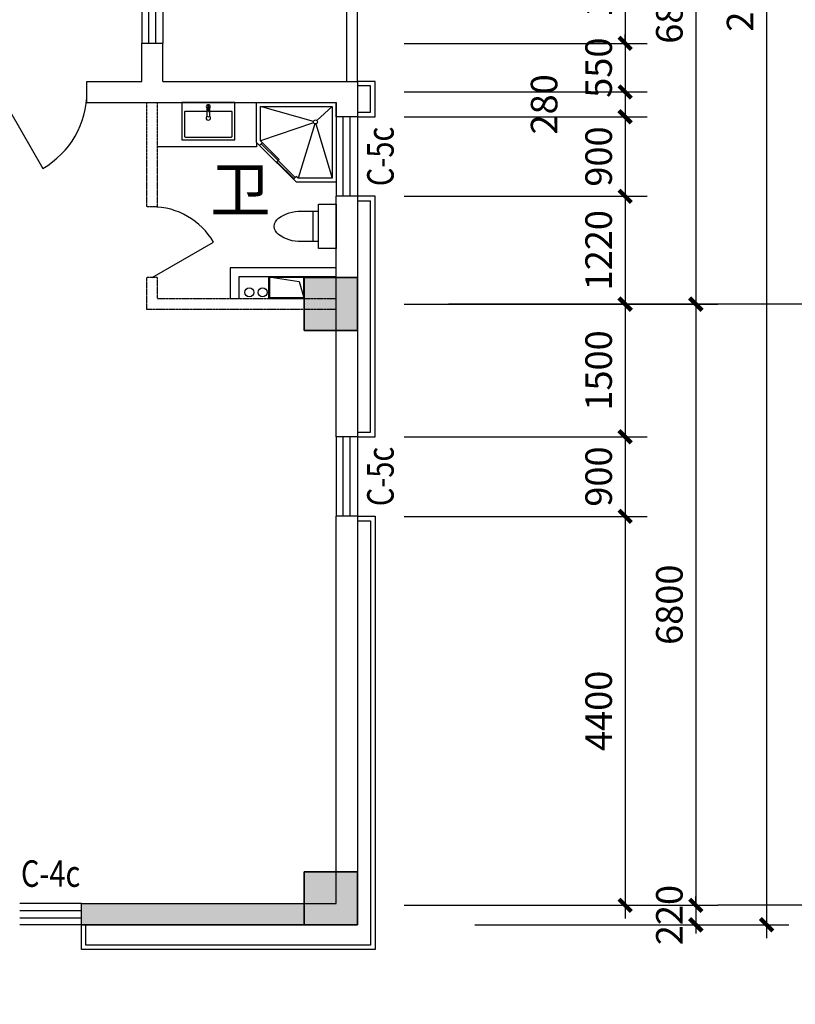
# Model space of a CAD drawing. Extents: x 1073267 to 3357714, y 298596 to 1101993.
# Drawn here: x 1591222 to 1599997, y 318865 to 330003 of the extents above; entities that cross this region are included whole.
import ezdxf
from ezdxf.enums import TextEntityAlignment as Align

# ---------------------------------------------------------------- set-up
doc = ezdxf.new("R2010")
doc.units = 0
doc.header["$MEASUREMENT"] = 0
doc.linetypes.add('7', pattern=[1.2, -0.3, 0.6, -0.3])
doc.linetypes.add('DASH', pattern=[0.35, 0.25, -0.1])
doc.layers.get('0').update_dxf_attribs({"linetype": 'CONTINUOUS'})
doc.layers.get('DEFPOINTS').update_dxf_attribs({"linetype": 'CONTINUOUS'})
for name, color, linetype in [('AXIS', 3, 'CONTINUOUS'), ('D', 25, 'CONTINUOUS'), ('FU-EQUP', 11, 'CONTINUOUS'), ('J-家具', 35, 'CONTINUOUS'), ('PUB_TEXT', 7, 'CONTINUOUS'), ('VPIPE-污水', 2, 'CONTINUOUS'), ('WALL', 6, 'CONTINUOUS'), ('WINDOW', 135, 'CONTINUOUS'), ('WINDOW_TEXT', 7, 'CONTINUOUS'), ('家具', 4, 'CONTINUOUS'), ('柱虚线', 54, '7'), ('砼填充', 252, 'CONTINUOUS'), ('砼墙', 3, 'CONTINUOUS')]:
    doc.layers.add(name, color=color, linetype=linetype)
doc.layers.add('柱', color=2, linetype='CONTINUOUS', lineweight=35)
doc.styles.add('-GBCBIGGBENOR', font='GBENOR.shx', dxfattribs={"bigfont": 'GBCBIG.shx'})
doc.styles.add('_SIMPLEX', font='simplex.shx', dxfattribs={"width": 0.75})
doc.styles.add('DIM_FONT', font='SIMPLEX.shx', dxfattribs={"width": 0.8})
doc.styles.add('SIMPLEX', font='SIMPLEX.SHX')
doc.dimstyles.new('DIMN', dxfattribs={"dimtxt": 300, "dimasz": 100, "dimexe": 250, "dimexo": 300, "dimgap": 0, "dimtad": 0, "dimdec": 0, "dimzin": 0, "dimdsep": 46, "dimtxsty": 'DIM_FONT', "dimblk": 'ARCHTICK', "dimcen": 0.09, "dimdle": 150, "dimclrt": 7, "dimadec": 0, "dimazin": 0, "dimtfac": 1, "dimtdec": 0, "dimtix": 1, "dimtmove": 2, "dimatfit": 3, "dimldrblk": 'ARCHTICK', "dimfxl": 1, "dimtvp": 1, "dimtolj": 1, "dimtzin": 0, "dimarcsym": 0})

# ---------------------------------------------------------------- blocks, each defined once
blk = doc.blocks.new('_ARCHTICK')
at = {"const_width": 0.5}
blk.add_lwpolyline([(-0.7, -0.7), (0.7, 0.7)], dxfattribs=at)
blk = doc.blocks.new('*D303')
at = {"layer": 'AXIS', "color": 0, "lineweight": -2, "transparency": 16777216}
for p, q in [((1599672, 341255), (1599672, 319615)), ((1596372, 341105), (1599922, 341105)), ((1596372, 319765), (1599922, 319765))]:
    blk.add_line(p, q, dxfattribs=at)
at = {"layer": 'DEFPOINTS', "color": 0, "transparency": 16777216}
for p in [(1596072, 341105), (1596072, 319765), (1599672, 319765)]:
    blk.add_point(p, dxfattribs=at)
at = {"layer": 'AXIS', "color": 0, "lineweight": -2, "transparency": 16777216, "xscale": 100, "yscale": 100, "zscale": 100}
for p, rotation in [((1599672, 341105), 90), ((1599672, 319765), 270)]:
    blk.add_blockref('_ARCHTICK', p, dxfattribs=dict(at, rotation=rotation))
at = {"layer": 'AXIS', "color": 7, "transparency": 16777216, "insert": (1599372, 330435), "char_height": 300, "attachment_point": 5, "rotation": 90, "style": 'DIM_FONT'}
blk.add_mtext('\\A1;21340', dxfattribs=at)
blk = doc.blocks.new('*D307')
at = {"layer": 'AXIS', "color": 0, "lineweight": -2, "transparency": 16777216}
for p, q in [((1598872, 333735), (1598872, 326635)), ((1596372, 326785), (1599122, 326785))]:
    blk.add_line(p, q, dxfattribs=at)
at = {"layer": 'DEFPOINTS', "color": 0, "transparency": 16777216}
for p in [(1596072, 333585), (1596072, 326785), (1598872, 326785)]:
    blk.add_point(p, dxfattribs=at)
at = {"layer": 'AXIS', "color": 0, "lineweight": -2, "transparency": 16777216, "xscale": 100, "yscale": 100, "zscale": 100}
for p, rotation in [((1598872, 333585), 90), ((1598872, 326785), 270)]:
    blk.add_blockref('_ARCHTICK', p, dxfattribs=dict(at, rotation=rotation))
at = {"layer": 'AXIS', "color": 7, "transparency": 16777216, "insert": (1598572, 330185), "char_height": 300, "attachment_point": 5, "rotation": 90, "style": 'DIM_FONT'}
blk.add_mtext('\\A1;6800', dxfattribs=at)
blk = doc.blocks.new('_WBLK')
for p, q in [((-0.5, 0.5), (0.5, 0.5)), ((0.5, 0.1667), (-0.5, 0.1667)), ((0.5, -0.1667), (-0.5, -0.1667)), ((-0.5, -0.5), (0.5, -0.5))]:
    blk.add_line(p, q)
at = {"layer": 'WINDOW_TEXT', "style": 'SIMPLEX', "flags": 9}
blk.add_attdef('A', text='', height=1, dxfattribs=at).set_placement((0, 1.5), align=Align.MIDDLE)
blk = doc.blocks.new('*D309')
at = {"layer": 'AXIS', "color": 0, "lineweight": -2, "transparency": 16777216}
for p, q in [((1598072, 329735), (1598072, 329835)), ((1598072, 329735), (1598072, 329185)), ((1595572, 329185), (1598322, 329185)), ((1598072, 329185), (1598072, 329085))]:
    blk.add_line(p, q, dxfattribs=at)
at = {"layer": 'DEFPOINTS', "color": 0, "transparency": 16777216}
for p in [(1595272, 329735), (1595272, 329185), (1598072, 329185)]:
    blk.add_point(p, dxfattribs=at)
at = {"layer": 'AXIS', "color": 0, "lineweight": -2, "transparency": 16777216, "xscale": 100, "yscale": 100, "zscale": 100}
for p, rotation in [((1598072, 329735), 270), ((1598072, 329185), 90)]:
    blk.add_blockref('_ARCHTICK', p, dxfattribs=dict(at, rotation=rotation))
at = {"layer": 'AXIS', "color": 7, "transparency": 16777216, "insert": (1597772, 329460), "char_height": 300, "attachment_point": 5, "rotation": 90, "style": 'DIM_FONT'}
blk.add_mtext('\\A1;550', dxfattribs=at)
blk = doc.blocks.new('*D311')
at = {"layer": 'AXIS', "color": 0, "lineweight": -2, "transparency": 16777216}
for p, q in [((1598072, 331385), (1598072, 329585)), ((1595572, 329735), (1598322, 329735))]:
    blk.add_line(p, q, dxfattribs=at)
at = {"layer": 'DEFPOINTS', "color": 0, "transparency": 16777216}
for p in [(1595272, 331235), (1595272, 329735), (1598072, 329735)]:
    blk.add_point(p, dxfattribs=at)
at = {"layer": 'AXIS', "color": 0, "lineweight": -2, "transparency": 16777216, "xscale": 100, "yscale": 100, "zscale": 100}
for p, rotation in [((1598072, 331235), 90), ((1598072, 329735), 270)]:
    blk.add_blockref('_ARCHTICK', p, dxfattribs=dict(at, rotation=rotation))
at = {"layer": 'AXIS', "color": 7, "transparency": 16777216, "insert": (1597772, 330485), "char_height": 300, "attachment_point": 5, "rotation": 90, "style": 'DIM_FONT'}
blk.add_mtext('\\A1;1500', dxfattribs=at)
blk = doc.blocks.new('*D312')
at = {"layer": 'AXIS', "color": 0, "lineweight": -2, "transparency": 16777216}
for p, q in [((1598872, 319985), (1598872, 320085)), ((1598872, 319985), (1598872, 319765)), ((1596372, 319765), (1599122, 319765)), ((1598872, 319765), (1598872, 319665))]:
    blk.add_line(p, q, dxfattribs=at)
at = {"layer": 'DEFPOINTS', "color": 0, "transparency": 16777216}
for p in [(1596072, 319985), (1596072, 319765), (1598872, 319765)]:
    blk.add_point(p, dxfattribs=at)
at = {"layer": 'AXIS', "color": 0, "lineweight": -2, "transparency": 16777216, "xscale": 100, "yscale": 100, "zscale": 100}
for p, rotation in [((1598872, 319985), 270), ((1598872, 319765), 90)]:
    blk.add_blockref('_ARCHTICK', p, dxfattribs=dict(at, rotation=rotation))
at = {"layer": 'AXIS', "color": 7, "transparency": 16777216, "insert": (1598572, 319875), "char_height": 300, "attachment_point": 5, "rotation": 90, "style": 'DIM_FONT'}
blk.add_mtext('\\A1;220', dxfattribs=at)
blk = doc.blocks.new('*D313')
at = {"layer": 'AXIS', "color": 0, "lineweight": -2, "transparency": 16777216}
for p, q in [((1598872, 326935), (1598872, 319835)), ((1596372, 319985), (1599122, 319985))]:
    blk.add_line(p, q, dxfattribs=at)
at = {"layer": 'DEFPOINTS', "color": 0, "transparency": 16777216}
for p in [(1596072, 326785), (1596072, 319985), (1598872, 319985)]:
    blk.add_point(p, dxfattribs=at)
at = {"layer": 'AXIS', "color": 0, "lineweight": -2, "transparency": 16777216, "xscale": 100, "yscale": 100, "zscale": 100}
for p, rotation in [((1598872, 326785), 90), ((1598872, 319985), 270)]:
    blk.add_blockref('_ARCHTICK', p, dxfattribs=dict(at, rotation=rotation))
at = {"layer": 'AXIS', "color": 7, "transparency": 16777216, "insert": (1598572, 323385), "char_height": 300, "attachment_point": 5, "rotation": 90, "style": 'DIM_FONT'}
blk.add_mtext('\\A1;6800', dxfattribs=at)
blk = doc.blocks.new('*D314')
at = {"layer": 'AXIS', "color": 0, "lineweight": -2, "transparency": 16777216}
for p, q in [((1598072, 324535), (1598072, 319835)), ((1595572, 319985), (1598322, 319985))]:
    blk.add_line(p, q, dxfattribs=at)
at = {"layer": 'DEFPOINTS', "color": 0, "transparency": 16777216}
for p in [(1595272, 324385), (1595272, 319985), (1598072, 319985)]:
    blk.add_point(p, dxfattribs=at)
at = {"layer": 'AXIS', "color": 0, "lineweight": -2, "transparency": 16777216, "xscale": 100, "yscale": 100, "zscale": 100}
for p, rotation in [((1598072, 324385), 90), ((1598072, 319985), 270)]:
    blk.add_blockref('_ARCHTICK', p, dxfattribs=dict(at, rotation=rotation))
at = {"layer": 'AXIS', "color": 7, "transparency": 16777216, "insert": (1597772, 322185), "char_height": 300, "attachment_point": 5, "rotation": 90, "style": 'DIM_FONT'}
blk.add_mtext('\\A1;4400', dxfattribs=at)
blk = doc.blocks.new('*D315')
at = {"layer": 'AXIS', "color": 0, "lineweight": -2, "transparency": 16777216}
for p, q in [((1598072, 325435), (1598072, 324235)), ((1595572, 324385), (1598322, 324385))]:
    blk.add_line(p, q, dxfattribs=at)
at = {"layer": 'DEFPOINTS', "color": 0, "transparency": 16777216}
for p in [(1595272, 325285), (1595272, 324385), (1598072, 324385)]:
    blk.add_point(p, dxfattribs=at)
at = {"layer": 'AXIS', "color": 0, "lineweight": -2, "transparency": 16777216, "xscale": 100, "yscale": 100, "zscale": 100}
for p, rotation in [((1598072, 325285), 90), ((1598072, 324385), 270)]:
    blk.add_blockref('_ARCHTICK', p, dxfattribs=dict(at, rotation=rotation))
at = {"layer": 'AXIS', "color": 7, "transparency": 16777216, "insert": (1597772, 324835), "char_height": 300, "attachment_point": 5, "rotation": 90, "style": 'DIM_FONT'}
blk.add_mtext('\\A1;900', dxfattribs=at)
blk = doc.blocks.new('*D316')
at = {"layer": 'AXIS', "color": 0, "lineweight": -2, "transparency": 16777216}
for p, q in [((1598072, 326935), (1598072, 325135)), ((1595572, 325285), (1598322, 325285))]:
    blk.add_line(p, q, dxfattribs=at)
at = {"layer": 'DEFPOINTS', "color": 0, "transparency": 16777216}
for p in [(1595272, 326785), (1595272, 325285), (1598072, 325285)]:
    blk.add_point(p, dxfattribs=at)
at = {"layer": 'AXIS', "color": 0, "lineweight": -2, "transparency": 16777216, "xscale": 100, "yscale": 100, "zscale": 100}
for p, rotation in [((1598072, 326785), 90), ((1598072, 325285), 270)]:
    blk.add_blockref('_ARCHTICK', p, dxfattribs=dict(at, rotation=rotation))
at = {"layer": 'AXIS', "color": 7, "transparency": 16777216, "insert": (1597772, 326035), "char_height": 300, "attachment_point": 5, "rotation": 90, "style": 'DIM_FONT'}
blk.add_mtext('\\A1;1500', dxfattribs=at)
blk = doc.blocks.new('*D317')
at = {"layer": 'AXIS', "color": 0, "lineweight": -2, "transparency": 16777216}
for p, q in [((1598072, 329335), (1598072, 328755)), ((1595572, 328905), (1598322, 328905))]:
    blk.add_line(p, q, dxfattribs=at)
at = {"layer": 'DEFPOINTS', "color": 0, "transparency": 16777216}
for p in [(1595272, 329185), (1595272, 328905), (1598072, 328905)]:
    blk.add_point(p, dxfattribs=at)
at = {"layer": 'AXIS', "color": 0, "lineweight": -2, "transparency": 16777216, "xscale": 100, "yscale": 100, "zscale": 100}
for p, rotation in [((1598072, 329185), 90), ((1598072, 328905), 270)]:
    blk.add_blockref('_ARCHTICK', p, dxfattribs=dict(at, rotation=rotation))
at = {"layer": 'AXIS', "color": 7, "transparency": 16777216, "insert": (1597155, 329045), "char_height": 300, "attachment_point": 5, "rotation": 90, "style": 'DIM_FONT'}
blk.add_mtext('\\A1;280', dxfattribs=at)
blk = doc.blocks.new('mianpen')
for p, q in [((65, 315), (153, 315)), ((65, 285), (153, 285))]:
    blk.add_line(p, q)
blk.add_lwpolyline([(420, 0), (420, 600), (0, 600), (0, 0)], close=True)
blk.add_lwpolyline([(100, 285), (100, 40, 0.414214), (110, 30), (380, 30, 0.414214), (390, 40), (390, 560, 0.414214), (380, 570), (110, 570, 0.414214), (100, 560), (100, 315)], format="xyb")
for centre, radius, start, end in [((48, 300), 23, 9.4881, 350.5119), ((48, 300), 12.3, 16.4136, 343.5864), ((50, 300), 2.86, 90, 270), ((74, -6), 310, 85.5082, 94.4918), ((74, 606), 310, 265.5082, 274.4918), ((99, 300), 2.86, 270, 90), ((175, 300), 25, 216.1974, 143.8026)]:
    blk.add_arc(centre, radius, start, end)
blk.add_ellipse((153, 300), major_axis=(0, 15.3), ratio=0.448066, start_param=3.141593, end_param=6.283185)
blk = doc.blocks.new('A$C29FF5A49')
at = {"layer": 'FU-EQUP'}
for p, q in [((416, 866, 0), (448, 834, 0)), ((673, 256, 0), (469, 855, 0)), ((687, 256, 0), (855, 855, 0)), ((231, 669, 0), (257, 643, 0)), ((34, 484, 0), (66, 452, 0)), ((659, 241, 0), (45, 431, 0)), ((659, 228, 0), (45, 45, 0)), ((696, 218, 0), (855, 45, 0))]:
    blk.add_line(p, q, dxfattribs=at)
at = {"layer": 'FU-EQUP', "elevation": 0}
for points in [[(416, 866), (450, 900), (900, 900), (900, 0), (0, 0), (0, 450), (416, 866)], [(257, 643), (469, 855), (855, 855), (855, 45), (45, 45), (45, 431), (66, 452)], [(244, 656), (435, 847)], [(40, 478), (231, 669)], [(53, 465), (244, 656)]]:
    blk.add_lwpolyline(points, dxfattribs=at)
at = {"layer": 'FU-EQUP'}
blk.add_circle((681, 234, 0), 22.5, dxfattribs=at)
blk = doc.blocks.new('zuoce')
for p, q in [((-200, 500), (-200, 0)), ((0, 500), (-200, 500)), ((0, 0), (0, 500)), ((-200, 420), (-395, 420)), ((-260, 420), (-260, 80)), ((-200, 80), (-395, 80)), ((-200, 0), (0, 0))]:
    blk.add_line(p, q)
for centre, radius, start, end in [((-590, 250), 110, 123.4509, 236.5491), ((-413, 23), 398, 87.456, 126.6381), ((-413, 477), 398, 233.3619, 272.544)]:
    blk.add_arc(centre, radius, start, end)
at = {"style": 'DIM_FONT', "oblique": -180, "text_generation_flag": 4, "width": 0.8, "flags": 9}
for tag in ['YSIZE', 'XSIZE']:
    blk.add_attdef(tag, (0, 250), '', height=0.5, rotation=270, dxfattribs=at)
blk = doc.blocks.new('A$C301C13A3')
at = {"layer": 'J-家具'}
for p, q in [((400, 250), (0, 250)), ((400, 250), (0, 250)), ((0, 250), (0, 0)), ((0, 250), (0, 0)), ((10, 240), (390, 240)), ((10, 240), (390, 240)), ((10, 240), (10, 10)), ((10, 240), (10, 10)), ((400, 250), (58, 195)), ((400, 250), (58, 195)), ((390, 10), (390, 240)), ((390, 10), (390, 240)), ((400, 0), (400, 250)), ((400, 0), (400, 250)), ((58, 195), (0, 0)), ((58, 195), (0, 0)), ((215, 10), (390, 10)), ((215, 10), (390, 10)), ((0, 0), (400, 0))]:
    blk.add_line(p, q, dxfattribs=at)
blk.add_lwpolyline([(10, 10), (215, 10)], dxfattribs=at)
blk.add_lwpolyline([(10, 10), (215, 10)], dxfattribs=at)
blk = doc.blocks.new('_DBLK')
blk.add_line((-0.5, 0), (0, -0.866))
blk.add_arc((-0.5, 0), 1, 300, 0)
at = {"layer": 'WINDOW_TEXT', "style": 'SIMPLEX', "flags": 9}
blk.add_attdef('A', text='', height=1, dxfattribs=at).set_placement((0, 1.5), align=Align.MIDDLE)
blk = doc.blocks.new('*D572')
at = {"layer": 'AXIS', "color": 0, "lineweight": -2, "transparency": 16777216}
for p, q in [((1598072, 329055), (1598072, 327855)), ((1595572, 328005), (1598322, 328005))]:
    blk.add_line(p, q, dxfattribs=at)
at = {"layer": 'DEFPOINTS', "color": 0, "transparency": 16777216}
for p in [(1595272, 328905), (1595272, 328005), (1598072, 328005)]:
    blk.add_point(p, dxfattribs=at)
at = {"layer": 'AXIS', "color": 0, "lineweight": -2, "transparency": 16777216, "xscale": 100, "yscale": 100, "zscale": 100}
for p, rotation in [((1598072, 328905), 90), ((1598072, 328005), 270)]:
    blk.add_blockref('_ARCHTICK', p, dxfattribs=dict(at, rotation=rotation))
at = {"layer": 'AXIS', "color": 7, "transparency": 16777216, "insert": (1597772, 328455), "char_height": 300, "attachment_point": 5, "rotation": 90, "style": 'DIM_FONT'}
blk.add_mtext('\\A1;900', dxfattribs=at)
blk = doc.blocks.new('*D573')
at = {"layer": 'AXIS', "color": 0, "lineweight": -2, "transparency": 16777216}
for p, q in [((1598072, 328155), (1598072, 326635)), ((1595572, 326785), (1598322, 326785))]:
    blk.add_line(p, q, dxfattribs=at)
at = {"layer": 'DEFPOINTS', "color": 0, "transparency": 16777216}
for p in [(1595272, 328005), (1595272, 326785), (1598072, 326785)]:
    blk.add_point(p, dxfattribs=at)
at = {"layer": 'AXIS', "color": 0, "lineweight": -2, "transparency": 16777216, "xscale": 100, "yscale": 100, "zscale": 100}
for p, rotation in [((1598072, 328005), 90), ((1598072, 326785), 270)]:
    blk.add_blockref('_ARCHTICK', p, dxfattribs=dict(at, rotation=rotation))
at = {"layer": 'AXIS', "color": 7, "transparency": 16777216, "insert": (1597772, 327395), "char_height": 300, "attachment_point": 5, "rotation": 90, "style": 'DIM_FONT'}
blk.add_mtext('\\A1;1220', dxfattribs=at)
blk = doc.blocks.new('A$C4C9E2A08')
at = {"layer": '砼填充'}
h = blk.add_hatch(color=252, dxfattribs=at)
h.paths.add_polyline_path([(89340, 14970), (89340, 14470), (89840, 14470), (89840, 14970)])
h.paths.add_polyline_path([(89840, 8220), (89240, 8220), (89240, 7620), (89840, 7620)])
h.paths.add_polyline_path([(89840, 900), (89840, 1500), (89240, 1500), (89240, 900)])
h.paths.add_polyline_path([(86070, 22240), (86070, 21740), (86570, 21740), (86570, 22240)])
h.paths.add_polyline_path([(86620, 15020), (86020, 15020), (86020, 14420), (86620, 14420)])
h.paths.add_polyline_path([(80420, 15020), (79820, 15020), (79820, 14420), (80420, 14420)])
h.paths.add_polyline_path([(80470, 8270), (79770, 8270), (79770, 7570), (80470, 7570)])
h.paths.add_polyline_path([(80420, 1400), (79820, 1400), (79820, 900), (80420, 900)])
h.paths.add_polyline_path([(72020, 22240), (71420, 22240), (71420, 21740), (72020, 21740)])
h.paths.add_polyline_path([(72070, 15070), (71370, 15070), (71370, 14370), (72070, 14370)])
h.paths.add_polyline_path([(72070, 8270), (71370, 8270), (71370, 7570), (72070, 7570)])
h.paths.add_polyline_path([(72020, 1400), (71420, 1400), (71420, 900), (72020, 900)])
h.paths.add_polyline_path([(62420, 22240), (61820, 22240), (61820, 21740), (62420, 21740)])
h.paths.add_polyline_path([(62470, 15070), (61770, 15070), (61770, 14370), (62470, 14370)])
h.paths.add_polyline_path([(62240, 8200), (61340, 8200), (61340, 7600), (62240, 7600)])
h.paths.add_polyline_path([(62240, 1400), (61640, 1400), (61640, 900), (62240, 900)])
h.paths.add_polyline_path([(54420, 21740), (54420, 22240), (53820, 22240), (53820, 21740), (54000, 21740)])
h.paths.add_polyline_path([(54470, 15070), (53770, 15070), (53770, 14370), (54470, 14370)])
h.paths.add_polyline_path([(53870, 7670), (54370, 7670), (54370, 8170), (53870, 8170), (53870, 8040)])
h.paths.add_polyline_path([(54420, 1400), (53820, 1400), (53820, 900), (54420, 900)])
h.paths.add_polyline_path([(46500, 21740), (46500, 22240), (46000, 22240), (46000, 21740)])
h.paths.add_polyline_path([(45790, 22240), (45290, 22240), (45290, 21740), (45790, 21740)])
h.paths.add_polyline_path([(46600, 15020), (46000, 15020), (46000, 14420), (46600, 14420)])
h.paths.add_polyline_path([(45790, 15020), (45190, 15020), (45190, 14420), (45790, 14420)])
h.paths.add_polyline_path([(46500, 8170), (46000, 8170), (46000, 7670), (46500, 7670)])
h.paths.add_polyline_path([(45290, 7670), (45790, 7670), (45790, 8170), (45290, 8170), (45290, 8040)])
h.paths.add_polyline_path([(46500, 1400), (46000, 1400), (46000, 900), (46500, 900)])
h.paths.add_polyline_path([(45790, 1400), (45290, 1400), (45290, 900), (45790, 900)])
h.paths.add_polyline_path([(38420, 15020), (37820, 15020), (37820, 14420), (38420, 14420)])
h.paths.add_polyline_path([(38370, 8170), (37870, 8170), (37870, 7670), (38370, 7670), (38370, 8040)])
h.paths.add_polyline_path([(38420, 1400), (37820, 1400), (37820, 900), (38420, 900)])
h.paths.add_polyline_path([(31670, 22240), (31670, 21740), (32170, 21740), (32170, 22240)])
h.paths.add_polyline_path([(32220, 15020), (31620, 15020), (31620, 14420), (32220, 14420)])
h.paths.add_polyline_path([(32320, 8170), (31520, 8170), (31520, 7670), (32320, 7670)])
h.paths.add_polyline_path([(32220, 1400), (31620, 1400), (31620, 900), (32220, 900)])
h.paths.add_polyline_path([(28270, 14970), (28270, 14470), (28770, 14470), (28770, 14970)])
h.paths.add_polyline_path([(28770, 8170), (28270, 8170), (28270, 7670), (28770, 7670)])
h.paths.add_polyline_path([(28820, 1400), (28220, 1400), (28220, 900), (28820, 900)])
h.paths.add_polyline_path([(22420, 22240), (21820, 22240), (21820, 21740), (22420, 21740)])
h.paths.add_polyline_path([(22570, 17800), (21670, 17800), (21670, 17200), (22570, 17200)])
h.paths.add_polyline_path([(22570, 8200), (21670, 8200), (21670, 7600), (22570, 7600)])
h.paths.add_polyline_path([(22420, 1400), (21820, 1400), (21820, 900), (22420, 900)])
h.paths.add_polyline_path([(14420, 22240), (13820, 22240), (13820, 21740), (14420, 21740)])
h.paths.add_polyline_path([(14570, 17800), (13670, 17800), (13670, 17200), (14570, 17200)])
h.paths.add_polyline_path([(14570, 8200), (13670, 8200), (13670, 7600), (14570, 7600)])
h.paths.add_polyline_path([(14420, 1400), (13820, 1400), (13820, 900), (14420, 900)])
h.paths.add_polyline_path([(9745, 9070), (9295, 9070), (9295, 7670), (9745, 7670)])
h.paths.add_polyline_path([(9745, 1400), (9295, 1400), (9295, 0), (9745, 0)])
h.paths.add_polyline_path([(6420, 22240), (5820, 22240), (5820, 21740), (6420, 21740)])
h.paths.add_polyline_path([(6520, 17770), (5720, 17770), (5720, 17270), (6520, 17270)])
h.paths.add_polyline_path([(6520, 9070), (5720, 9070), (5720, 8570), (6520, 8570)])
h.paths.add_polyline_path([(6520, 500), (5720, 500), (5720, 0), (6520, 0)])
h.paths.add_polyline_path([(0, 17270), (500, 17270), (500, 17770), (0, 17770)])
h.paths.add_polyline_path([(800, 9070), (0, 9070), (0, 8570), (800, 8570)])
h = blk.add_hatch(color=252, dxfattribs=at)
h.paths.add_polyline_path([(82500, 18920), (82740, 18920), (82740, 19740), (82740, 20420), (82500, 20420), (82500, 19740), (80240, 19740), (80240, 22000), (82500, 22000), (82500, 21420), (82740, 21420), (82740, 22240), (80000, 22240), (80000, 19740), (80000, 17000), (82740, 17000), (82740, 17920), (82500, 17920), (82500, 17240), (80240, 17240), (80240, 19500), (82500, 19500)])
h.paths.add_polyline_path([(87420, 22000), (87420, 22240), (86570, 22240), (86570, 22000)])
h.paths.add_polyline_path([(89840, 22240), (88120, 22240), (88120, 22000), (89600, 22000), (89600, 17120), (89840, 17120)])
h.paths.add_polyline_path([(89840, 16220), (89600, 16220), (89600, 14970), (89840, 14970)])
h.paths.add_polyline_path([(86720, 1140), (86720, 900), (89240, 900), (89240, 1140)])
at = {"layer": '柱'}
for p, q in [((89840, 8220), (89240, 8220)), ((89240, 8220), (89240, 7620)), ((89840, 7620), (89840, 8220)), ((89240, 7620), (89840, 7620)), ((89840, 1500), (89240, 1500)), ((89240, 1500), (89240, 900)), ((89840, 900), (89840, 1500)), ((89240, 900), (89840, 900))]:
    blk.add_line(p, q, dxfattribs=at)
at = {"layer": '柱', "ltscale": 1}
for p, q in [((89840, 8220), (89240, 8220)), ((89240, 8220), (89240, 7620)), ((89840, 7620), (89840, 8220)), ((89240, 7620), (89840, 7620)), ((89840, 1500), (89240, 1500)), ((89240, 1500), (89240, 1140)), ((89840, 900), (89840, 1500)), ((89240, 900), (89840, 900))]:
    blk.add_line(p, q, dxfattribs=at)
at = {"layer": '柱虚线', "ltscale": 1}
blk.add_line((89240, 1140), (89240, 900), dxfattribs=at)
at = {"layer": '砼墙'}
for p, q in [((86720, 1140), (89240, 1140)), ((86720, 900), (86720, 1140)), ((89240, 1140), (89240, 900)), ((89240, 900), (86720, 900))]:
    blk.add_line(p, q, dxfattribs=at)
at = {"layer": '砼墙', "ltscale": 1}
for p, q in [((86720, 1140), (89240, 1140)), ((86720, 900), (86720, 1140)), ((86720, 900), (89240, 900))]:
    blk.add_line(p, q, dxfattribs=at)

msp = doc.modelspace()

# ---------------------------------------------------------------- linework, layer by layer
at = {"layer": 'AXIS'}
for p, q in [((1600072.1, 326785.4), (1596072.1, 326785.4)), ((1600072.1, 319985.4), (1599122.1, 319985.4))]:
    msp.add_line(p, q, dxfattribs=at)
msp.add_circle((1593819.6, 326918.5), 50, dxfattribs=at)
at = {"layer": 'D'}
for p, q in [((1593902.1, 328565.4), (1592782.1, 328565.4)), ((1593902.1, 328614.7), (1593902.1, 328565.4))]:
    msp.add_line(p, q, dxfattribs=at)
at = {"layer": 'J-家具'}
for points in [[(1595042.1, 328905.4), (1595242.1, 328905.4), (1595242.1, 329305.4), (1595042.1, 329305.4)], [(1595042.1, 328955.4), (1595192.1, 328955.4), (1595192.1, 329255.4), (1595042.1, 329255.4)], [(1595042.1, 325285.4), (1595242.1, 325285.4), (1595242.1, 328005.4), (1595042.1, 328005.4)], [(1595042.1, 325335.4), (1595192.1, 325335.4), (1595192.1, 327955.4)], [(1595042.1, 327955.4), (1595192.1, 327955.4)], [(1595042.1, 324385.4), (1595242.1, 324385.4), (1595242.1, 319485.4), (1595242.1, 319485.4)], [(1595042.1, 324335.4), (1595192.1, 324335.4), (1595192.1, 319535.4), (1595192.1, 319535.4)], [(1595242.1, 319485.4), (1591922.1, 319485.4), (1591922.1, 319765.4)], [(1595192.1, 319535.4), (1591972.1, 319535.4), (1591972.1, 319765.4)]]:
    msp.add_lwpolyline(points, dxfattribs=at)
at = {"layer": 'VPIPE-污水', "linetype": 'Continuous'}
msp.add_circle((1593970.4, 326918.5), 50, dxfattribs=at)
at = {"layer": 'WALL'}
for p, q in [((1592602.1, 329735.4), (1592842.1, 329735.4)), ((1592602.1, 329305.4), (1592602.1, 329735.4)), ((1592842.1, 329305.4), (1592842.1, 329735.4)), ((1591982.1, 329065.4), (1591982.1, 329305.4)), ((1591982.1, 329305.4), (1592602.1, 329305.4)), ((1592842.1, 329305.4), (1595042.1, 329305.4)), ((1595042.1, 329305.4), (1595042.1, 328905.4)), ((1591982.1, 329065.4), (1594802.1, 329065.4)), ((1594802.1, 328905.4), (1594802.1, 329065.4)), ((1595042.1, 328905.4), (1594802.1, 328905.4)), ((1594802.1, 325285.4), (1594802.1, 328005.4)), ((1595042.1, 328005.4), (1594802.1, 328005.4)), ((1595042.1, 328005.4), (1595042.1, 325285.4)), ((1593602.1, 327195.4), (1593602.1, 326845.4)), ((1594802.1, 327195.4), (1593602.1, 327195.4)), ((1593702.1, 327095.4), (1593702.1, 326845.4)), ((1594802.1, 327095.4), (1593702.1, 327095.4)), ((1595042.1, 325285.4), (1594802.1, 325285.4)), ((1595042.1, 324385.4), (1594802.1, 324385.4)), ((1594802.1, 320005.4), (1594802.1, 324385.4)), ((1595042.1, 324385.4), (1595042.1, 319765.4)), ((1591922.1, 320005.4), (1594802.1, 320005.4)), ((1591922.1, 319765.4), (1591922.1, 320005.4)), ((1591922.1, 319765.4), (1595042.1, 319765.4))]:
    msp.add_line(p, q, dxfattribs=at)
at = {"layer": 'WALL', "linetype": 'DASH'}
for p, q in [((1592662.1, 327885.4), (1592662.1, 329065.4)), ((1592782.1, 327885.4), (1592782.1, 329065.4)), ((1592782.1, 327885.4), (1592662.1, 327885.4)), ((1592782.1, 327085.4), (1592662.1, 327085.4)), ((1592662.1, 326725.4), (1592662.1, 327085.4)), ((1592782.1, 326845.4), (1592782.1, 327085.4)), ((1594802.1, 326845.4), (1592782.1, 326845.4)), ((1594802.1, 326725.4), (1592662.1, 326725.4))]:
    msp.add_line(p, q, dxfattribs=at)
at = {"layer": '家具'}
for p, q in [((1594922.1, 329305.4), (1594922.1, 333465.4)), ((1595042.1, 329305.4), (1595042.1, 333465.4))]:
    msp.add_line(p, q, dxfattribs=at)

# ---------------------------------------------------------------- block references
msp.add_blockref('A$C4C9E2A08', (1505202.1, 318865.4))
at = {"xscale": -1}
msp.add_blockref('A$C301C13A3', (1594442.1, 326845.4), dxfattribs=at)
at = {"layer": 'D', "rotation": 270}
msp.add_blockref('mianpen', (1593055.9, 329065.4), dxfattribs=at)
at = {"layer": 'D', "extrusion": (0, 0, -1), "xscale": -1, "zscale": -1, "rotation": 270}
msp.add_blockref('A$C29FF5A49', (-1594802.1, 328164.7, 0), dxfattribs=at)
at = {"layer": 'D', "xscale": -1, "rotation": 179.9999999999571}
msp.add_blockref('zuoce', (1594802.1, 327914.7), dxfattribs=at)
at = {"layer": 'WINDOW'}
ref = msp.add_blockref('_WBLK', (1592722.1, 330485.4), dxfattribs=dict(at, xscale=1500, yscale=239.9999999998836, zscale=1500, rotation=270))
ref.add_attrib('A', 'C-6', dxfattribs={"layer": 'WINDOW_TEXT', "height": 300, "rotation": 90, "style": '_SIMPLEX', "width": 0.8, "flags": 8}).set_placement((1593142.1, 330485.4), align=Align.MIDDLE)
at = {"layer": 'WINDOW', "xscale": 999.9999999998836, "yscale": 999.9999999998836, "zscale": 999.9999999998836}
msp.add_blockref('_DBLK', (1591482.1, 329185.4), dxfattribs=at)
at = {"layer": 'WINDOW'}
ref = msp.add_blockref('_WBLK', (1594922.1, 328455.4), dxfattribs=dict(at, xscale=900, yscale=240.0000000001164, zscale=900, rotation=270))
ref.add_attrib('A', 'C-5c', dxfattribs={"layer": 'WINDOW_TEXT', "height": 300, "rotation": 90, "style": '_SIMPLEX', "width": 0.8, "flags": 8}).set_placement((1595342.1, 328455.4), align=Align.MIDDLE)
at = {"layer": 'WINDOW', "xscale": 800, "yscale": 800, "zscale": 800, "rotation": 90}
msp.add_blockref('_DBLK', (1592722.1, 327485.4), dxfattribs=at)
at = {"layer": 'WINDOW'}
ref = msp.add_blockref('_WBLK', (1594922.1, 324835.4), dxfattribs=dict(at, xscale=900, yscale=240.0000000002328, zscale=900, rotation=270))
ref.add_attrib('A', 'C-5c', dxfattribs={"layer": 'WINDOW_TEXT', "height": 300, "rotation": 90, "style": '_SIMPLEX', "width": 0.8, "flags": 8}).set_placement((1595342.1, 324835.4), align=Align.MIDDLE)
ref = msp.add_blockref('_WBLK', (1591572.1, 319885.4), dxfattribs=dict(at, xscale=699.9999999995343, yscale=239.9999999999999, zscale=699.9999999995343, rotation=180))
ref.add_attrib('A', 'C-4c', dxfattribs={"layer": 'WINDOW_TEXT', "height": 300, "style": '_SIMPLEX', "width": 0.8, "flags": 8}).set_placement((1591572.1, 320305.4), align=Align.MIDDLE)

# ---------------------------------------------------------------- texts
at = {"layer": 'PUB_TEXT', "style": '-GBCBIGGBENOR'}
msp.add_text('卫', height=500, dxfattribs=at).set_placement((1593378.5, 327830.3))

# ---------------------------------------------------------------- dimensions: what is measured, and where the dimension line sits
at = {"layer": 'AXIS'}
dim = msp.add_linear_dim(base=(1599672.1, 319765.4), p1=(1596072.1, 341105.4), p2=(1596072.1, 319765.4), angle=270, dimstyle='DIMN', dxfattribs=at)
dim.commit()
dim.dimension.update_dxf_attribs({"geometry": '*D303', "text_midpoint": (1599372.1, 330435.4)})
for base, p1, p2, picture, middle in [((1598872.1, 326785.4), (1596072.1, 333585.4), (1596072.1, 326785.4), '*D307', (1598572.1, 330185.4)), ((1598072.1, 329735.4), (1595272.1, 331235.4), (1595272.1, 329735.4), '*D311', (1597772.1, 330485.4)), ((1598072.1, 329185.4), (1595272.1, 329735.4), (1595272.1, 329185.4), '*D309', (1597772.1, 329460.4)), ((1598072.1, 328005.4), (1595272.1, 328905.4), (1595272.1, 328005.4), '*D572', (1597772.1, 328455.4)), ((1598072.1, 326785.4), (1595272.1, 328005.4), (1595272.1, 326785.4), '*D573', (1597772.1, 327395.4)), ((1598072.1, 325285.4), (1595272.1, 326785.4), (1595272.1, 325285.4), '*D316', (1597772.1, 326035.4)), ((1598872.1, 319985.4), (1596072.1, 326785.4), (1596072.1, 319985.4), '*D313', (1598572.1, 323385.4)), ((1598072.1, 324385.4), (1595272.1, 325285.4), (1595272.1, 324385.4), '*D315', (1597772.1, 324835.4)), ((1598072.1, 319985.4), (1595272.1, 324385.4), (1595272.1, 319985.4), '*D314', (1597772.1, 322185.4)), ((1598872.1, 319765.4), (1596072.1, 319985.4), (1596072.1, 319765.4), '*D312', (1598572.1, 319875.4))]:
    dim = msp.add_linear_dim(base=base, p1=p1, p2=p2, angle=90, dimstyle='DIMN', override={"dimse1": 1}, dxfattribs=at)
    dim.commit()
    dim.dimension.update_dxf_attribs({"geometry": picture, "text_midpoint": middle})
dim = msp.add_linear_dim(base=(1598072.1, 328905.4), p1=(1595272.1, 329185.4), p2=(1595272.1, 328905.4), angle=90, dimstyle='DIMN', override={"dimse1": 1}, dxfattribs=at)
dim.commit()
dim.dimension.update_dxf_attribs({"geometry": '*D317', "text_midpoint": (1597155.1, 329045.4), "dimtype": 160})

doc.saveas('drawing.dxf')
